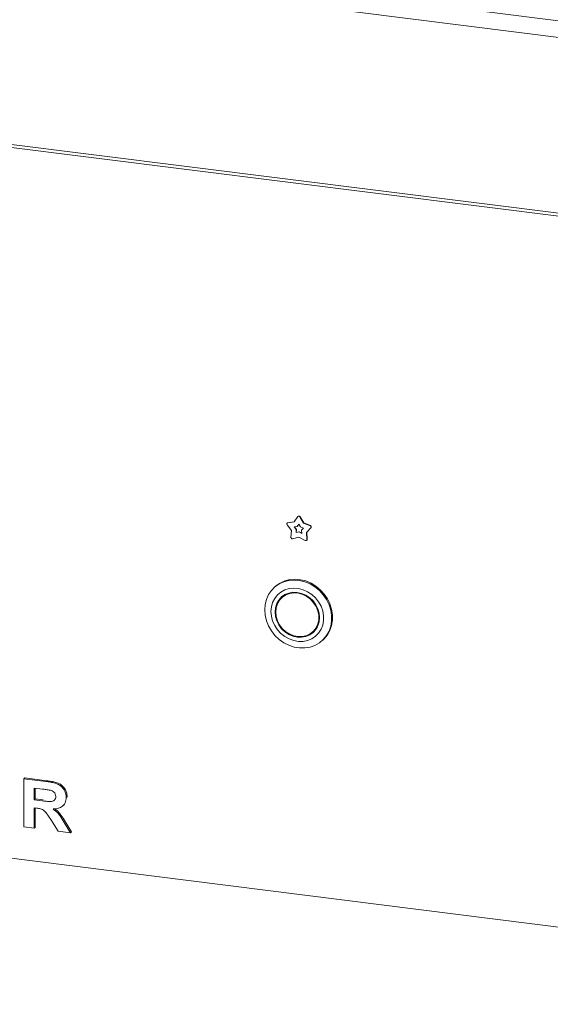
# Paper-space layout 'GNFB Blatt4' of a CAD drawing. Units: millimetres. Extents: x 5 to 415, y 5 to 292.
# Drawn here: x 307 to 323, y 154 to 185 of the extents above; entities that cross this region are included whole.
import ezdxf

# ---------------------------------------------------------------- set-up
doc = ezdxf.new("R2010")
doc.units = ezdxf.units.MM
doc.layers.add('SLD-0', color=179, linetype='Continuous')

psp = doc.layouts.new('GNFB Blatt4')

# ---------------------------------------------------------------- linework, layer by layer
at = {"layer": 'SLD-0', "color": 179, "linetype": 'Continuous', "lineweight": 18}
for p, q in [((278.859, 190.519), (351.822, 181.327)), ((351.68, 180.825), (278.718, 190.018)), ((278.718, 184.512), (351.68, 175.319)), ((351.737, 175.218), (278.774, 184.411)), ((315.286, 169.149), (315.492, 169.177)), ((315.292, 169.154), (315.495, 169.181)), ((315.492, 169.177), (315.607, 169.343)), ((315.618, 169.354), (315.612, 169.349)), ((315.67, 169.335), (315.785, 169.14)), ((315.676, 169.34), (315.79, 169.145)), ((315.402, 168.908), (315.266, 169.091)), ((315.275, 169.146), (315.269, 169.141)), ((315.389, 168.695), (315.402, 168.908)), ((315.494, 169.021), (315.587, 169.034)), ((315.555, 168.939), (315.494, 169.021)), ((315.56, 168.944), (315.502, 169.022)), ((315.549, 168.843), (315.555, 168.939)), ((315.638, 168.867), (315.549, 168.843)), ((315.56, 168.944), (315.555, 168.939)), ((315.555, 168.848), (315.56, 168.944)), ((315.644, 168.872), (315.555, 168.848)), ((315.587, 169.034), (315.638, 169.109)), ((315.592, 169.039), (315.587, 169.034)), ((315.592, 169.039), (315.639, 169.107)), ((315.638, 169.109), (315.69, 169.021)), ((315.644, 168.872), (315.638, 168.867)), ((315.728, 168.82), (315.638, 168.867)), ((315.727, 168.828), (315.644, 168.872)), ((315.69, 169.021), (315.783, 168.985)), ((315.783, 168.985), (315.722, 168.918)), ((315.722, 168.918), (315.728, 168.82)), ((315.79, 169.145), (315.785, 169.14)), ((315.785, 169.14), (315.991, 169.06)), ((315.79, 169.145), (315.996, 169.065)), ((316.01, 168.997), (315.875, 168.848)), ((316.016, 169.002), (315.881, 168.853)), ((315.638, 168.705), (315.44, 168.651)), ((315.555, 168.848), (315.549, 168.843)), ((315.837, 168.601), (315.638, 168.705)), ((315.881, 168.853), (315.875, 168.848)), ((315.875, 168.848), (315.888, 168.632)), ((315.877, 168.605), (315.882, 168.61)), ((315.881, 168.853), (315.893, 168.637)), ((315.195, 167.331), (315.049, 167.265)), ((315.167, 167.306), (315.324, 167.347)), ((315.353, 167.372), (315.195, 167.331)), ((315.324, 167.347), (315.489, 167.36)), ((315.518, 167.385), (315.353, 167.372)), ((315.489, 167.36), (315.658, 167.345)), ((315.686, 167.37), (315.518, 167.385)), ((315.658, 167.345), (315.825, 167.304)), ((315.854, 167.329), (315.686, 167.37)), ((316.016, 167.261), (315.854, 167.329)), ((314.688, 166.903), (314.778, 167.036)), ((314.778, 167.036), (314.89, 167.149)), ((314.903, 167.161), (314.875, 167.136)), ((314.89, 167.149), (315.021, 167.24)), ((314.918, 167.174), (314.903, 167.161)), ((315.049, 167.265), (314.918, 167.174)), ((315.021, 167.24), (315.167, 167.306)), ((315.197, 167.05), (315.074, 166.984)), ((315.333, 167.092), (315.197, 167.05)), ((315.477, 167.107), (315.333, 167.092)), ((315.624, 167.095), (315.477, 167.107)), ((315.771, 167.057), (315.624, 167.095)), ((315.911, 166.993), (315.771, 167.057)), ((315.825, 167.304), (315.987, 167.236)), ((315.987, 167.236), (316.14, 167.144)), ((316.168, 167.169), (316.016, 167.261)), ((316.14, 167.144), (316.278, 167.03)), ((316.307, 167.055), (316.168, 167.169)), ((316.278, 167.03), (316.4, 166.897)), ((316.428, 166.922), (316.307, 167.055)), ((314.582, 166.595), (314.622, 166.755)), ((314.622, 166.755), (314.688, 166.903)), ((314.881, 166.785), (314.817, 166.659)), ((314.968, 166.895), (314.881, 166.785)), ((315.009, 166.733), (314.944, 166.62)), ((315.074, 166.984), (314.968, 166.895)), ((315.035, 166.728), (314.969, 166.616)), ((315.095, 166.829), (315.009, 166.733)), ((315.065, 166.783), (315.016, 166.702)), ((315.123, 166.821), (315.035, 166.728)), ((315.124, 166.853), (315.065, 166.783)), ((315.201, 166.903), (315.095, 166.829)), ((315.168, 166.861), (315.111, 166.811)), ((315.231, 166.892), (315.123, 166.821)), ((315.18, 166.871), (315.168, 166.861)), ((315.288, 166.942), (315.18, 166.871)), ((315.321, 166.952), (315.201, 166.903)), ((315.354, 166.937), (315.231, 166.892)), ((315.452, 166.976), (315.321, 166.952)), ((315.485, 166.955), (315.354, 166.937)), ((315.587, 166.972), (315.452, 166.976)), ((315.622, 166.944), (315.485, 166.955)), ((315.723, 166.942), (315.587, 166.972)), ((315.756, 166.907), (315.622, 166.944)), ((315.854, 166.885), (315.723, 166.942)), ((315.884, 166.843), (315.756, 166.907)), ((315.974, 166.805), (315.854, 166.885)), ((316, 166.756), (315.884, 166.843)), ((316.041, 166.906), (315.911, 166.993)), ((316.08, 166.705), (315.974, 166.805)), ((316.098, 166.648), (316, 166.756)), ((316.156, 166.799), (316.041, 166.906)), ((316.253, 166.674), (316.156, 166.799)), ((316.4, 166.897), (316.501, 166.748)), ((316.53, 166.773), (316.428, 166.922)), ((316.501, 166.748), (316.58, 166.588)), ((316.608, 166.613), (316.53, 166.773)), ((314.568, 166.428), (314.582, 166.595)), ((314.582, 166.257), (314.568, 166.428)), ((314.778, 166.521), (314.764, 166.374)), ((314.817, 166.659), (314.778, 166.521)), ((314.905, 166.494), (314.892, 166.358)), ((314.944, 166.62), (314.905, 166.494)), ((314.928, 166.49), (314.914, 166.356)), ((314.969, 166.616), (314.928, 166.49)), ((316.166, 166.588), (316.08, 166.705)), ((316.176, 166.526), (316.098, 166.648)), ((316.23, 166.458), (316.166, 166.588)), ((316.23, 166.393), (316.176, 166.526)), ((316.27, 166.322), (316.23, 166.458)), ((316.329, 166.537), (316.253, 166.674)), ((316.381, 166.391), (316.329, 166.537)), ((316.58, 166.588), (316.633, 166.42)), ((316.661, 166.445), (316.608, 166.613)), ((316.633, 166.42), (316.66, 166.249)), ((316.688, 166.274), (316.661, 166.445)), ((314.622, 166.086), (314.582, 166.257)), ((314.764, 166.374), (314.778, 166.225)), ((314.778, 166.225), (314.817, 166.076)), ((314.892, 166.358), (314.905, 166.22)), ((314.905, 166.22), (314.944, 166.083)), ((314.914, 166.356), (314.928, 166.217)), ((314.928, 166.217), (314.969, 166.081)), ((316.258, 166.255), (316.23, 166.393)), ((316.23, 165.987), (316.258, 166.118)), ((316.258, 166.118), (316.258, 166.255)), ((316.283, 166.183), (316.27, 166.322)), ((316.27, 166.048), (316.283, 166.183)), ((316.407, 166.242), (316.381, 166.391)), ((316.381, 165.95), (316.407, 166.093)), ((316.407, 166.093), (316.407, 166.242)), ((316.66, 166.249), (316.66, 166.079)), ((316.661, 165.94), (316.688, 166.104)), ((316.688, 166.104), (316.688, 166.274)), ((314.688, 165.922), (314.622, 166.086)), ((314.778, 165.767), (314.688, 165.922)), ((314.817, 166.076), (314.881, 165.934)), ((314.881, 165.934), (314.968, 165.803)), ((314.944, 166.083), (315.009, 165.954)), ((314.968, 165.803), (315.074, 165.687)), ((314.969, 166.081), (315.035, 165.953)), ((315.009, 165.954), (315.095, 165.837)), ((315.035, 165.953), (315.123, 165.837)), ((315.095, 165.837), (315.201, 165.736)), ((315.123, 165.837), (315.231, 165.74)), ((316.08, 165.713), (316.166, 165.808)), ((316.098, 165.764), (316.176, 165.867)), ((316.12, 165.781), (316.155, 165.814)), ((316.155, 165.814), (316.216, 165.889)), ((316.166, 165.808), (316.23, 165.921)), ((316.176, 165.867), (316.23, 165.987)), ((316.23, 165.921), (316.27, 166.048)), ((316.253, 165.699), (316.329, 165.817)), ((316.329, 165.817), (316.381, 165.95)), ((316.53, 165.645), (316.608, 165.785)), ((316.633, 165.915), (316.58, 165.76)), ((316.608, 165.785), (316.661, 165.94)), ((316.66, 166.079), (316.633, 165.915)), ((314.89, 165.626), (314.778, 165.767)), ((315.021, 165.502), (314.89, 165.626)), ((315.167, 165.398), (315.021, 165.502)), ((315.074, 165.687), (315.197, 165.589)), ((315.197, 165.589), (315.333, 165.514)), ((315.201, 165.736), (315.321, 165.656)), ((315.231, 165.74), (315.354, 165.664)), ((315.321, 165.656), (315.452, 165.6)), ((315.333, 165.514), (315.477, 165.462)), ((315.354, 165.664), (315.485, 165.613)), ((315.452, 165.6), (315.587, 165.569)), ((315.485, 165.613), (315.622, 165.588)), ((315.587, 165.569), (315.723, 165.566)), ((315.622, 165.588), (315.756, 165.592)), ((315.723, 165.566), (315.854, 165.589)), ((315.756, 165.592), (315.884, 165.624)), ((315.854, 165.589), (315.974, 165.639)), ((315.884, 165.624), (316, 165.682)), ((315.911, 165.467), (316.041, 165.521)), ((315.944, 165.65), (316.031, 165.689)), ((315.974, 165.639), (316.08, 165.713)), ((316, 165.682), (316.098, 165.764)), ((316.031, 165.689), (316.107, 165.739)), ((316.041, 165.521), (316.156, 165.599)), ((316.064, 165.731), (316.12, 165.781)), ((316.156, 165.599), (316.253, 165.699)), ((316.4, 165.497), (316.278, 165.394)), ((316.357, 165.456), (316.385, 165.481)), ((316.385, 165.481), (316.428, 165.522)), ((316.501, 165.62), (316.4, 165.497)), ((316.428, 165.522), (316.53, 165.645)), ((316.58, 165.76), (316.501, 165.62)), ((315.324, 165.318), (315.167, 165.398)), ((315.489, 165.263), (315.324, 165.318)), ((315.477, 165.462), (315.624, 165.437)), ((315.658, 165.235), (315.489, 165.263)), ((315.624, 165.437), (315.771, 165.439)), ((315.825, 165.235), (315.658, 165.235)), ((315.771, 165.439), (315.911, 165.467)), ((315.987, 165.262), (315.825, 165.235)), ((316.14, 165.315), (315.987, 165.262)), ((316.278, 165.394), (316.14, 165.315)), ((307.039, 161.142), (307.067, 161.166)), ((307.067, 161.166), (307.755, 161.08)), ((288.279, 160.964), (342.907, 154.081)), ((307.039, 159.633), (307.039, 161.142)), ((307.039, 161.142), (307.727, 161.055)), ((307.624, 160.816), (307.365, 160.849)), ((307.365, 160.849), (307.365, 160.482)), ((307.393, 160.845), (307.393, 160.507)), ((308.363, 160.557), (308.391, 160.582)), ((308.391, 160.582), (308.388, 160.568)), ((307.365, 160.482), (307.393, 160.507)), ((307.365, 160.482), (307.611, 160.451)), ((307.393, 160.507), (307.639, 160.476)), ((308.254, 160.288), (308.283, 160.313)), ((307.433, 160.222), (307.365, 160.23)), ((307.365, 160.23), (307.365, 159.592)), ((307.393, 160.227), (307.393, 159.617)), ((307.365, 159.592), (307.039, 159.633)), ((308.113, 159.498), (307.884, 159.863)), ((308.299, 159.773), (308.497, 159.449)), ((308.327, 159.798), (308.525, 159.474)), ((307.365, 159.592), (307.393, 159.617)), ((308.497, 159.449), (308.113, 159.498)), ((308.497, 159.449), (308.525, 159.474))]:
    psp.add_line(p, q, dxfattribs=at)
for centre, radius, start, end in [((315.636, 169.319), 0.0378, 25.5971, 140.0414), ((315.641, 169.323), 0.0386, 26.2944, 127.178), ((315.293, 169.114), 0.0351, 100.8165, 222.0369), ((315.296, 169.122), 0.032, 97.2748, 131.2691), ((315.978, 169.021), 0.0407, 323.1388, 71.286), ((315.983, 169.026), 0.0407, 323.1388, 71.286), ((315.432, 168.693), 0.0425, 177.117, 281.6057), ((315.854, 168.63), 0.0335, 238.4034, 4.0533), ((315.86, 168.634), 0.0334, 312.1418, 4.7128)]:
    psp.add_arc(centre, radius, start, end, dxfattribs=at)
for points, knots in [([(307.727, 161.055), (307.775, 161.048), (307.871, 161.035), (308.015, 161.004), (308.145, 160.954), (308.245, 160.87), (308.312, 160.775), (308.356, 160.667), (308.36, 160.594), (308.363, 160.557)], [0, 0, 0, 0, 0.167005, 0.333955, 0.500388, 0.625238, 0.750131, 0.875016, 1, 1, 1, 1]), ([(307.755, 161.08), (307.803, 161.073), (307.9, 161.06), (308.043, 161.028), (308.174, 160.979), (308.274, 160.895), (308.34, 160.799), (308.384, 160.692), (308.389, 160.619), (308.391, 160.582)], [0, 0, 0, 0, 0.167005, 0.333955, 0.500388, 0.625238, 0.750131, 0.875016, 1, 1, 1, 1]), ([(307.611, 160.451), (307.655, 160.446), (307.743, 160.435), (307.853, 160.424), (307.939, 160.434), (307.995, 160.465), (308.031, 160.518), (308.035, 160.563), (308.036, 160.585)], [0, 0, 0, 0, 0.2505894, 0.5010902, 0.6259552, 0.7506407, 0.8751976, 1, 1, 1, 1]), ([(307.867, 160.781), (307.821, 160.789), (307.741, 160.802), (307.66, 160.812), (307.624, 160.816)], [0, 0, 0, 0, 0.5599293, 1, 1, 1, 1]), ([(308.036, 160.585), (308.034, 160.61), (308.029, 160.662), (307.969, 160.743), (307.905, 160.767), (307.867, 160.781)], [0, 0, 0, 0, 0.2807175, 0.5606372, 1, 1, 1, 1]), ([(308.363, 160.557), (308.356, 160.496), (308.344, 160.376), (308.23, 160.255), (308.09, 160.202), (307.997, 160.196), (307.95, 160.194)], [0, 0, 0, 0, 0.279565, 0.558464, 0.778961, 1, 1, 1, 1]), ([(307.884, 159.863), (307.851, 159.91), (307.786, 160.003), (307.694, 160.138), (307.56, 160.206), (307.476, 160.216), (307.433, 160.222)], [0, 0, 0, 0, 0.280903, 0.561076, 0.779434, 1, 1, 1, 1]), ([(307.95, 160.194), (307.991, 160.163), (308.074, 160.101), (308.19, 159.956), (308.258, 159.842), (308.299, 159.773)], [0, 0, 0, 0, 0.279977, 0.559714, 1, 1, 1, 1]), ([(308.002, 160.199), (308.035, 160.175), (308.109, 160.119), (308.218, 159.981), (308.286, 159.867), (308.327, 159.798)], [0, 0, 0, 0, 0.23738, 0.533666, 1, 1, 1, 1])]:
    psp.add_open_spline(points, degree=3, knots=knots, dxfattribs=at)

doc.saveas('drawing.dxf')
